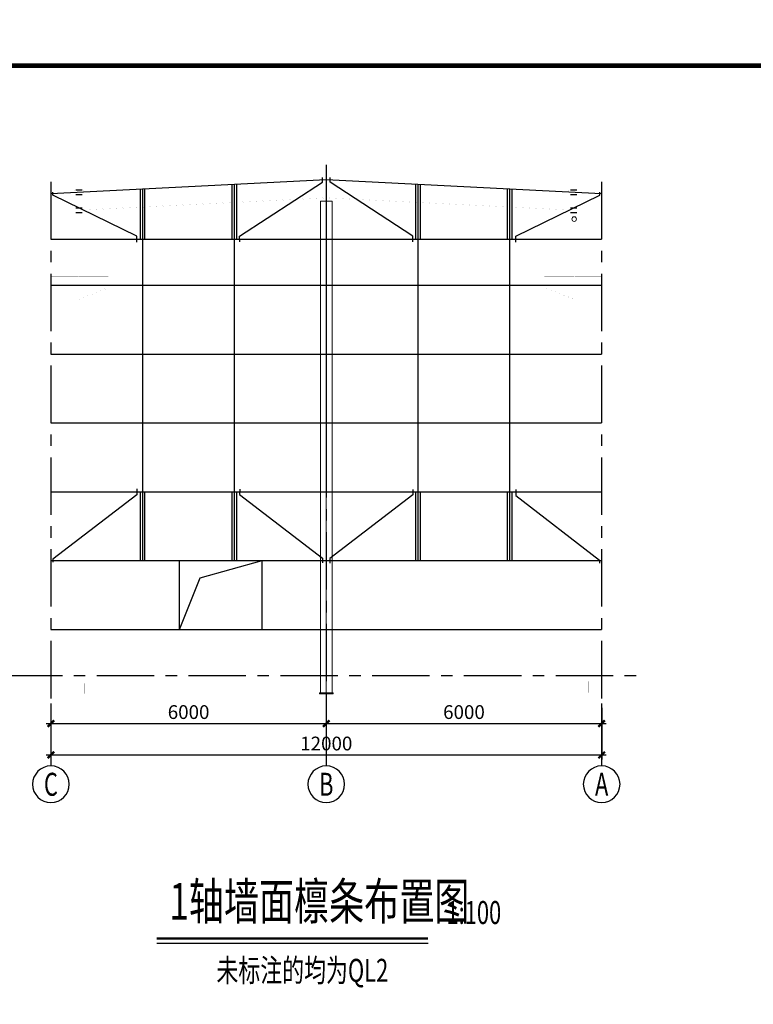
# Model space of a CAD drawing. Extents: x 22574 to 419472, y -371961 to 171613.
# Drawn here: x 243138 to 259122, y -264592 to -243143 of the extents above; entities that cross this region are included whole.
import ezdxf
from ezdxf.enums import TextEntityAlignment as Align

# ---------------------------------------------------------------- set-up
doc = ezdxf.new("R2010")
doc.units = 0
doc.header["$LTSCALE"] = 1000
doc.linetypes.add('CENTER', pattern=[2, 1.25, -0.25, 0.25, -0.25])
doc.layers.get('0').update_dxf_attribs({"linetype": 'CONTINUOUS'})
doc.layers.get('Defpoints').update_dxf_attribs({"linetype": 'CONTINUOUS'})
for name, color, linetype, lineweight in [('114', 2, 'CONTINUOUS', 18), ('116', 1, 'CONTINUOUS', 20), ('14', 2, 'CONTINUOUS', 20), ('墙线__粗线', 7, 'CONTINUOUS', 18), ('柱子', 3, 'CONTINUOUS', 20)]:
    doc.layers.add(name, color=color, linetype=linetype, lineweight=lineweight)
for name, color, linetype in [('AXIS', 253, 'CENTER'), ('AXIS_NUM', 7, 'CONTINUOUS'), ('DIM', 3, 'CONTINUOUS'), ('NUM', 7, 'CONTINUOUS'), ('TEXT', 7, 'CONTINUOUS'), ('TK', 7, 'CONTINUOUS'), ('TK-WHITE', 7, 'CONTINUOUS'), ('WLT', 6, 'CONTINUOUS')]:
    doc.layers.add(name, color=color, linetype=linetype)
doc.styles.add('TK_宋体', font='txt')
doc.styles.add('TSSD_Axis', font='complex.shx', dxfattribs={"width": 0.7, "bigfont": 'hztxt.shx'})
doc.styles.add('TSSD_Dimension', font='tssdeng.shx', dxfattribs={"width": 0.7, "bigfont": 'hztxt.shx'})
doc.styles.add('TSSD_Norm', font='tssdeng.shx', dxfattribs={"width": 0.7, "bigfont": 'hztxt.shx'})
doc.styles.add('宋体', font='txt')
doc.dimstyles.new('TSSD_100_100$0', dxfattribs={"dimtxt": 300, "dimasz": 100, "dimexe": 100, "dimexo": 100, "dimgap": 100, "dimtad": 1, "dimdec": 0, "dimzin": 0, "dimdsep": 46, "dimtxsty": 'TSSD_Dimension', "dimblk": 'ARCHTICK', "dimcen": 0, "dimdle": 100, "dimclrt": 9, "dimadec": 0, "dimazin": 0, "dimtfac": 1, "dimtdec": 0, "dimtix": 1, "dimtmove": 2, "dimatfit": 3, "dimldrblk": '_tsdbk', "dimfxl": 1, "dimtolj": 1, "dimtzin": 0, "dimarcsym": 0})

# ---------------------------------------------------------------- blocks, each defined once
blk = doc.blocks.new('ts_axno')
at = {"color": 0, "linetype": 'ByBlock', "lineweight": -2}
blk.add_circle((0, 0), 0.5, dxfattribs=at)
at = {"color": 0, "linetype": 'ByBlock', "lineweight": -2, "style": 'TSSD_Axis', "width": 0.7}
blk.add_attdef('A', text='', height=0.625, dxfattribs=at).set_placement((0, 0), align=Align.MIDDLE_CENTER)
blk = doc.blocks.new('_ArchTick')
at = {"color": 0, "linetype": 'ByBlock', "const_width": 0.5}
blk.add_lwpolyline([(-0.71, -0.71), (0.71, 0.71)], dxfattribs=at)
blk = doc.blocks.new('*D661')
at = {"layer": 'Defpoints', "color": 0, "transparency": 16777216}
for p in [(243818, -258036), (249818, -258036), (249818, -258476)]:
    blk.add_point(p, dxfattribs=at)
at = {"layer": 'DIM', "color": 0, "lineweight": -2, "transparency": 16777216}
for p, q in [((243818, -258136), (243818, -258576)), ((249818, -258136), (249818, -258576)), ((243718, -258476), (249918, -258476))]:
    blk.add_line(p, q, dxfattribs=at)
at = {"layer": 'DIM', "color": 0, "lineweight": -2, "transparency": 16777216, "xscale": 100, "yscale": 100, "zscale": 100, "rotation": 180}
blk.add_blockref('_ArchTick', (243818, -258476), dxfattribs=at)
at = {"layer": 'DIM', "color": 0, "lineweight": -2, "transparency": 16777216, "xscale": 100, "yscale": 100, "zscale": 100}
blk.add_blockref('_ArchTick', (249818, -258476), dxfattribs=at)
at = {"layer": 'DIM', "color": 9, "transparency": 16777216, "insert": (246818, -258226), "char_height": 300, "attachment_point": 5, "style": 'TSSD_Dimension'}
blk.add_mtext('\\A1;6000', dxfattribs=at)
blk = doc.blocks.new('_tsdbk')
blk.add_line((-1, 0), (0, 0))
at = {"const_width": 0.5}
blk.add_lwpolyline([(-0.7, -0.7), (0.7, 0.7)], dxfattribs=at)
blk = doc.blocks.new('*D662')
at = {"layer": 'Defpoints', "color": 0, "transparency": 16777216}
for p in [(249818, -258036), (255818, -258036), (255818, -258476)]:
    blk.add_point(p, dxfattribs=at)
at = {"layer": 'DIM', "color": 0, "lineweight": -2, "transparency": 16777216}
for p, q in [((249818, -258136), (249818, -258576)), ((255818, -258136), (255818, -258576)), ((249718, -258476), (255918, -258476))]:
    blk.add_line(p, q, dxfattribs=at)
at = {"layer": 'DIM', "color": 0, "lineweight": -2, "transparency": 16777216, "xscale": 100, "yscale": 100, "zscale": 100, "rotation": 180}
blk.add_blockref('_ArchTick', (249818, -258476), dxfattribs=at)
at = {"layer": 'DIM', "color": 0, "lineweight": -2, "transparency": 16777216, "xscale": 100, "yscale": 100, "zscale": 100}
blk.add_blockref('_ArchTick', (255818, -258476), dxfattribs=at)
at = {"layer": 'DIM', "color": 9, "transparency": 16777216, "insert": (252818, -258226), "char_height": 300, "attachment_point": 5, "style": 'TSSD_Dimension'}
blk.add_mtext('\\A1;6000', dxfattribs=at)
blk = doc.blocks.new('*D663')
at = {"layer": 'Defpoints', "color": 0, "transparency": 16777216}
for p in [(243818, -258036), (255818, -258036), (255818, -259161)]:
    blk.add_point(p, dxfattribs=at)
at = {"layer": 'DIM', "color": 0, "lineweight": -2, "transparency": 16777216}
for p, q in [((243818, -258136), (243818, -259261)), ((255818, -258136), (255818, -259261)), ((243718, -259161), (255918, -259161))]:
    blk.add_line(p, q, dxfattribs=at)
at = {"layer": 'DIM', "color": 0, "lineweight": -2, "transparency": 16777216, "xscale": 100, "yscale": 100, "zscale": 100, "rotation": 180}
blk.add_blockref('_ArchTick', (243818, -259161), dxfattribs=at)
at = {"layer": 'DIM', "color": 0, "lineweight": -2, "transparency": 16777216, "xscale": 100, "yscale": 100, "zscale": 100}
blk.add_blockref('_ArchTick', (255818, -259161), dxfattribs=at)
at = {"layer": 'DIM', "color": 9, "transparency": 16777216, "insert": (249818, -258911), "char_height": 300, "attachment_point": 5, "style": 'TSSD_Dimension'}
blk.add_mtext('\\A1;12000', dxfattribs=at)
blk = doc.blocks.new('lzA2_1')
at = {"layer": 'TK-WHITE'}
for points, const_width in [([(0, 0), (594, 0), (594, 420), (0, 420)], 0.01), ([(25, 10), (584, 10), (584, 410), (25, 410)], 1)]:
    blk.add_lwpolyline(points, close=True, dxfattribs=dict(at, const_width=const_width))
at = {"layer": 'TK', "style": 'TK_宋体', "flags": 3}
for tag, p in [('LZHQ_N会签5_T5_H2', (7.5, 400)), ('LZHQ_N会签6_T5_H2', (12.5, 400)), ('LZHQ_N会签8_T5_H2', (22.5, 400)), ('LZHQ_N会签7_T5_H2', (17.06, 398.24)), ('LZHQ_N会签5_T6_H5', (7.5, 380)), ('LZHQ_N会签6_T6_H5', (12.5, 380)), ('LZHQ_N会签7_T6_H5', (17.5, 380)), ('LZHQ_N会签8_T6_H5', (22.5, 380)), ('LZHQ_N会签5_T5_H2', (7.5, 360)), ('LZHQ_N会签6_T5_H2', (12.5, 360)), ('LZHQ_N会签7_T5_H2', (17.5, 360)), ('LZHQ_N会签8_T5_H2', (22.5, 360)), ('LZHQ_N会签1_T5_H2', (7.5, 340)), ('LZHQ_N会签2_T5_H2', (12.5, 340)), ('LZHQ_N会签3_T5_H2', (17.5, 340)), ('LZHQ_N会签4_T5_H2', (22.5, 340)), ('LZHQ_N会签1_T6_H5', (7.5, 320)), ('LZHQ_N会签2_T6_H5', (12.5, 320)), ('LZHQ_N会签3_T6_H5', (17.5, 320)), ('LZHQ_N会签4_T6_H5', (22.5, 320)), ('LZHQ_N会签1_T5_H2', (7.5, 300)), ('LZHQ_N会签2_T5_H2', (12.5, 300)), ('LZHQ_N会签3_T5_H2', (17.5, 300)), ('LZHQ_N会签4_T5_H2', (22.5, 300))]:
    blk.add_attdef(tag, text='', height=1.8, rotation=90, dxfattribs=at).set_placement(p, align=Align.MIDDLE_CENTER)
at = {"layer": 'TK', "style": '宋体', "flags": 3}
blk.add_attdef('LZBARCODE_T1', text='', height=3, rotation=90, dxfattribs=at).set_placement((584, 10, 0), align=Align.TOP_LEFT)
at = {"layer": 'TK', "style": '宋体', "width": 0.75}
blk.add_attdef('LZTQINS', text='', height=3, dxfattribs=at).set_placement((584, 10), align=Align.MIDDLE)
at = {"layer": 'TK', "style": '宋体', "flags": 3}
blk.add_attdef('LZFRAME', text='', height=3, dxfattribs=at).set_placement((578.88, 5.23, 0), align=Align.MIDDLE)

msp = doc.modelspace()

# ---------------------------------------------------------------- linework, layer by layer
msp.add_lwpolyline([(246617.742, -256427.568), (247067.742, -255302.568), (248417.742, -254927.568)])
at = {"layer": '114', "color": 8, "lineweight": 25}
for p, q in [((244357.807, -246851.064), (244497.807, -246851.064)), ((255137.807, -246851.071), (255277.807, -246851.071)), ((244357.807, -246949.075), (244497.807, -246949.075)), ((255137.807, -246949.081), (255277.807, -246949.081)), ((244357.807, -247243.556), (244497.807, -247243.556)), ((255137.807, -247243.562), (255277.807, -247243.562)), ((244357.807, -247341.564), (244497.807, -247341.564)), ((255137.807, -247341.571), (255277.807, -247341.571))]:
    msp.add_line(p, q, dxfattribs=at)
at = {"layer": '114', "color": 8}
for points in [[(244407.807, -246851.064, 0.28, 0.28, 0), (244447.807, -246851.064, 0.28, 0.28, 0)], [(255187.807, -246851.071, 0.28, 0.28, 0), (255227.807, -246851.071, 0.28, 0.28, 0)], [(244407.807, -246949.075, 0.28, 0.28, 0), (244447.807, -246949.075, 0.28, 0.28, 0)], [(255187.807, -246949.081, 0.28, 0.28, 0), (255227.807, -246949.081, 0.28, 0.28, 0)], [(244407.807, -247243.556, 0.28, 0.28, 0), (244447.807, -247243.556, 0.28, 0.28, 0)], [(244407.807, -247341.564, 0.28, 0.28, 0), (244447.807, -247341.564, 0.28, 0.28, 0)]]:
    msp.add_lwpolyline(points, format="xyseb", dxfattribs=at)
at = {"layer": '114', "color": 8, "const_width": 0.28}
for points in [[(255187.807, -247243.562), (255227.807, -247243.562)], [(255187.807, -247341.571), (255227.807, -247341.571)]]:
    msp.add_lwpolyline(points, dxfattribs=at)
at = {"layer": '116', "color": 8, "ltscale": 2}
for points in [[(244067.742, -257827.568, 0.2, 0.2, 0), (244067.742, -257927.568, 0.2, 0.2, 0)], [(244067.742, -257927.568, 0.2, 0.2, 0), (244167.742, -257927.568, 0.2, 0.2, 0)], [(244076.242, -257827.568, 0.2, 0.2, 0), (244076.242, -257927.568, 0.2, 0.2, 0)], [(244159.242, -257827.568, 0.2, 0.2, 0), (244159.242, -257927.568, 0.2, 0.2, 0)], [(244167.742, -257827.568, 0.2, 0.2, 0), (244167.742, -257927.568, 0.2, 0.2, 0)], [(255467.742, -257827.568, 0.2, 0.2, 0), (255467.742, -257927.568, 0.2, 0.2, 0)], [(255476.242, -257827.568, 0.2, 0.2, 0), (255476.242, -257927.568, 0.2, 0.2, 0)]]:
    msp.add_lwpolyline(points, format="xyseb", dxfattribs=at)
at = {"layer": '116', "color": 8, "ltscale": 2, "const_width": 0.2}
for points in [[(255467.742, -257927.568), (255567.742, -257927.568)], [(255559.242, -257827.568), (255559.242, -257927.568)], [(255567.742, -257827.568), (255567.742, -257927.568)]]:
    msp.add_lwpolyline(points, dxfattribs=at)
at = {"layer": '14', "color": 8}
for points in [[(244277.969, -246904.558, 0.2, 0.2, 0), (244407.807, -246813.066, 0.2, 0.2, 0)], [(244407.807, -246813.066, 0.2, 0.2, 0), (244407.807, -246878.066, 0.2, 0.2, 0)], [(244447.807, -246876.066, 0.2, 0.2, 0), (244447.807, -246811.066, 0.2, 0.2, 0)], [(244447.807, -246811.066, 0.2, 0.2, 0), (244577.645, -246889.573, 0.2, 0.2, 0)], [(255057.968, -246889.581, 0.2, 0.2, 0), (255187.806, -246811.073, 0.2, 0.2, 0)], [(255187.806, -246811.073, 0.2, 0.2, 0), (255187.806, -246876.073, 0.2, 0.2, 0)], [(255227.806, -246878.073, 0.2, 0.2, 0), (255227.806, -246813.073, 0.2, 0.2, 0)], [(255227.806, -246813.073, 0.2, 0.2, 0), (255357.644, -246904.566, 0.2, 0.2, 0)], [(244387.832, -246899.065, 0.2, 0.2, 0), (244277.969, -246904.558, 0.2, 0.2, 0)], [(244407.807, -246878.066, 0.2, 0.2, 0), (244387.832, -246899.065, 0.2, 0.2, 0)], [(244467.782, -246895.067, 0.2, 0.2, 0), (244447.807, -246876.066, 0.2, 0.2, 0)], [(244577.645, -246889.573, 0.2, 0.2, 0), (244467.782, -246895.067, 0.2, 0.2, 0)], [(255167.831, -246895.074, 0.2, 0.2, 0), (255057.968, -246889.581, 0.2, 0.2, 0)], [(255187.806, -246876.073, 0.2, 0.2, 0), (255167.831, -246895.074, 0.2, 0.2, 0)], [(255247.78, -246899.072, 0.2, 0.2, 0), (255227.806, -246878.073, 0.2, 0.2, 0)], [(255357.644, -246904.566, 0.2, 0.2, 0), (255247.78, -246899.072, 0.2, 0.2, 0)], [(243827.742, -247288.561, 0.2, 0.2, 0), (244407.807, -247288.561, 0.2, 0.2, 0)], [(243827.742, -247296.561, 0.2, 0.2, 0), (243827.742, -247288.561, 0.2, 0.2, 0)], [(244407.807, -247296.561, 0.2, 0.2, 0), (243827.742, -247296.561, 0.2, 0.2, 0)], [(244407.807, -247288.561, 0.2, 0.2, 0), (244407.807, -247296.561, 0.2, 0.2, 0)], [(244577.645, -247290.073, 0.2, 0.2, 0), (244447.807, -247381.566, 0.2, 0.2, 0)], [(244447.807, -247316.566, 0.2, 0.2, 0), (244467.782, -247295.567, 0.2, 0.2, 0)], [(244467.782, -247295.567, 0.2, 0.2, 0), (244577.645, -247290.073, 0.2, 0.2, 0)], [(255227.806, -247288.567, 0.2, 0.2, 0), (255807.741, -247288.567, 0.2, 0.2, 0)], [(255807.741, -247296.567, 0.2, 0.2, 0), (255227.806, -247296.567, 0.2, 0.2, 0)], [(255807.741, -247288.567, 0.2, 0.2, 0), (255807.741, -247296.567, 0.2, 0.2, 0)], [(244447.807, -247381.566, 0.2, 0.2, 0), (244447.807, -247316.566, 0.2, 0.2, 0)], [(243827.742, -248727.569, 0.2, 0.2, 0), (244407.742, -248727.569, 0.2, 0.2, 0)], [(243827.742, -248737.569, 0.2, 0.2, 0), (243827.742, -248727.569, 0.2, 0.2, 0)], [(244407.742, -248737.569, 0.2, 0.2, 0), (243827.742, -248737.569, 0.2, 0.2, 0)], [(244407.742, -248727.569, 0.2, 0.2, 0), (244407.742, -248737.569, 0.2, 0.2, 0)], [(244862.742, -249056.414, 0.2, 0.2, 0), (244862.742, -248737.569, 0.2, 0.2, 0)], [(244862.742, -248737.569, 0.2, 0.2, 0), (244872.742, -248737.569, 0.2, 0.2, 0)], [(244872.742, -248737.569, 0.2, 0.2, 0), (244872.742, -249052.569, 0.2, 0.2, 0)], [(254762.74, -249052.569, 0.2, 0.2, 0), (254762.74, -248737.569, 0.2, 0.2, 0)], [(254762.74, -248737.569, 0.2, 0.2, 0), (254772.74, -248737.569, 0.2, 0.2, 0)], [(254772.74, -248737.569, 0.2, 0.2, 0), (254772.74, -249056.414, 0.2, 0.2, 0)], [(255227.74, -248727.569, 0.2, 0.2, 0), (255807.74, -248727.569, 0.2, 0.2, 0)], [(255227.74, -248737.569, 0.2, 0.2, 0), (255227.74, -248727.569, 0.2, 0.2, 0)], [(255807.74, -248737.569, 0.2, 0.2, 0), (255227.74, -248737.569, 0.2, 0.2, 0)], [(255807.74, -248727.569, 0.2, 0.2, 0), (255807.74, -248737.569, 0.2, 0.2, 0)], [(243827.742, -249227.569, 0.2, 0.2, 0), (244407.742, -249227.569, 0.2, 0.2, 0)], [(243827.742, -249237.568, 0.2, 0.2, 0), (243827.742, -249227.569, 0.2, 0.2, 0)], [(244407.742, -249227.569, 0.2, 0.2, 0), (244407.742, -249237.568, 0.2, 0.2, 0)], [(244872.742, -249052.569, 0.2, 0.2, 0), (244862.742, -249056.414, 0.2, 0.2, 0)], [(254772.74, -249056.414, 0.2, 0.2, 0), (254762.74, -249052.569, 0.2, 0.2, 0)], [(255227.74, -249227.569, 0.2, 0.2, 0), (255807.74, -249227.569, 0.2, 0.2, 0)], [(255227.74, -249237.568, 0.2, 0.2, 0), (255227.74, -249227.569, 0.2, 0.2, 0)], [(255807.74, -249227.569, 0.2, 0.2, 0), (255807.74, -249237.568, 0.2, 0.2, 0)], [(244407.742, -249237.568, 0.2, 0.2, 0), (243827.742, -249237.568, 0.2, 0.2, 0)], [(255807.74, -249237.568, 0.2, 0.2, 0), (255227.74, -249237.568, 0.2, 0.2, 0)], [(243692.742, -257600.568, 0.2, 0.2, 0), (243737.742, -257555.568, 0.2, 0.2, 0)], [(243737.742, -257555.568, 0.2, 0.2, 0), (243817.742, -257555.568, 0.2, 0.2, 0)], [(243817.742, -257555.568, 0.2, 0.2, 0), (243817.742, -257785.568, 0.2, 0.2, 0)], [(243817.742, -257805.568, 0.2, 0.2, 0), (243817.742, -257555.568, 0.2, 0.2, 0)], [(243817.742, -257555.568, 0.2, 0.2, 0), (243825.742, -257555.568, 0.2, 0.2, 0)], [(243825.742, -257555.568, 0.2, 0.2, 0), (243825.742, -257805.568, 0.2, 0.2, 0)], [(243963.742, -257805.568, 0.2, 0.2, 0), (243963.742, -257555.568, 0.2, 0.2, 0)], [(243963.742, -257555.568, 0.2, 0.2, 0), (243975.742, -257555.568, 0.2, 0.2, 0)], [(243975.742, -257555.568, 0.2, 0.2, 0), (243975.742, -257805.568, 0.2, 0.2, 0)], [(244111.742, -257805.568, 0.2, 0.2, 0), (244111.742, -257555.568, 0.2, 0.2, 0)], [(244111.742, -257555.568, 0.2, 0.2, 0), (244123.742, -257555.568, 0.2, 0.2, 0)], [(244123.742, -257555.568, 0.2, 0.2, 0), (244123.742, -257805.568, 0.2, 0.2, 0)], [(244259.742, -257805.568, 0.2, 0.2, 0), (244259.742, -257555.568, 0.2, 0.2, 0)], [(244259.742, -257555.568, 0.2, 0.2, 0), (244271.742, -257555.568, 0.2, 0.2, 0)], [(244271.742, -257555.568, 0.2, 0.2, 0), (244271.742, -257805.568, 0.2, 0.2, 0)], [(244409.742, -257805.568, 0.2, 0.2, 0), (244409.742, -257555.568, 0.2, 0.2, 0)], [(244409.742, -257555.568, 0.2, 0.2, 0), (244417.742, -257555.568, 0.2, 0.2, 0)], [(244417.742, -257555.568, 0.2, 0.2, 0), (244417.742, -257785.568, 0.2, 0.2, 0)], [(244497.742, -257555.568, 0.2, 0.2, 0), (244417.742, -257555.568, 0.2, 0.2, 0)], [(244417.742, -257555.568, 0.2, 0.2, 0), (244417.742, -257805.568, 0.2, 0.2, 0)], [(244542.742, -257600.568, 0.2, 0.2, 0), (244497.742, -257555.568, 0.2, 0.2, 0)], [(255092.741, -257600.568, 0.2, 0.2, 0), (255137.741, -257555.568, 0.2, 0.2, 0)], [(255137.741, -257555.568, 0.2, 0.2, 0), (255217.741, -257555.568, 0.2, 0.2, 0)], [(255217.741, -257555.568, 0.2, 0.2, 0), (255217.741, -257785.568, 0.2, 0.2, 0)], [(255217.741, -257805.568, 0.2, 0.2, 0), (255217.741, -257555.568, 0.2, 0.2, 0)], [(255217.741, -257555.568, 0.2, 0.2, 0), (255225.741, -257555.568, 0.2, 0.2, 0)], [(255225.741, -257555.568, 0.2, 0.2, 0), (255225.741, -257805.568, 0.2, 0.2, 0)], [(255369.741, -257805.568, 0.2, 0.2, 0), (255369.741, -257555.568, 0.2, 0.2, 0)], [(255369.741, -257555.568, 0.2, 0.2, 0), (255381.741, -257555.568, 0.2, 0.2, 0)], [(255381.741, -257555.568, 0.2, 0.2, 0), (255381.741, -257805.568, 0.2, 0.2, 0)], [(255511.741, -257555.568, 0.2, 0.2, 0), (255523.741, -257555.568, 0.2, 0.2, 0)], [(255653.741, -257805.568, 0.2, 0.2, 0), (255653.741, -257555.568, 0.2, 0.2, 0)], [(255653.741, -257555.568, 0.2, 0.2, 0), (255665.741, -257555.568, 0.2, 0.2, 0)], [(255665.741, -257555.568, 0.2, 0.2, 0), (255665.741, -257805.568, 0.2, 0.2, 0)], [(255809.741, -257805.568, 0.2, 0.2, 0), (255809.741, -257555.568, 0.2, 0.2, 0)], [(255809.741, -257555.568, 0.2, 0.2, 0), (255817.741, -257555.568, 0.2, 0.2, 0)], [(255817.741, -257555.568, 0.2, 0.2, 0), (255817.741, -257785.568, 0.2, 0.2, 0)], [(255897.741, -257555.568, 0.2, 0.2, 0), (255817.741, -257555.568, 0.2, 0.2, 0)], [(255817.741, -257555.568, 0.2, 0.2, 0), (255817.741, -257805.568, 0.2, 0.2, 0)], [(255942.741, -257600.568, 0.2, 0.2, 0), (255897.741, -257555.568, 0.2, 0.2, 0)], [(243692.742, -257805.568, 0.2, 0.2, 0), (243692.742, -257600.568, 0.2, 0.2, 0)], [(243797.742, -257805.568, 0.2, 0.2, 0), (243692.742, -257805.568, 0.2, 0.2, 0)], [(243817.742, -257785.568, 0.2, 0.2, 0), (243797.742, -257805.568, 0.2, 0.2, 0)], [(243825.742, -257805.568, 0.2, 0.2, 0), (243817.742, -257805.568, 0.2, 0.2, 0)], [(243975.742, -257805.568, 0.2, 0.2, 0), (243963.742, -257805.568, 0.2, 0.2, 0)], [(244123.742, -257805.568, 0.2, 0.2, 0), (244111.742, -257805.568, 0.2, 0.2, 0)], [(244271.742, -257805.568, 0.2, 0.2, 0), (244259.742, -257805.568, 0.2, 0.2, 0)], [(244417.742, -257805.568, 0.2, 0.2, 0), (244409.742, -257805.568, 0.2, 0.2, 0)], [(244417.742, -257785.568, 0.2, 0.2, 0), (244437.742, -257805.568, 0.2, 0.2, 0)], [(244437.742, -257805.568, 0.2, 0.2, 0), (244542.742, -257805.568, 0.2, 0.2, 0)], [(244542.742, -257805.568, 0.2, 0.2, 0), (244542.742, -257600.568, 0.2, 0.2, 0)], [(255092.741, -257805.568, 0.2, 0.2, 0), (255092.741, -257600.568, 0.2, 0.2, 0)], [(255197.741, -257805.568, 0.2, 0.2, 0), (255092.741, -257805.568, 0.2, 0.2, 0)], [(255217.741, -257785.568, 0.2, 0.2, 0), (255197.741, -257805.568, 0.2, 0.2, 0)], [(255225.741, -257805.568, 0.2, 0.2, 0), (255217.741, -257805.568, 0.2, 0.2, 0)], [(255381.741, -257805.568, 0.2, 0.2, 0), (255369.741, -257805.568, 0.2, 0.2, 0)], [(255523.741, -257805.568, 0.2, 0.2, 0), (255511.741, -257805.568, 0.2, 0.2, 0)], [(255665.741, -257805.568, 0.2, 0.2, 0), (255653.741, -257805.568, 0.2, 0.2, 0)], [(255817.741, -257805.568, 0.2, 0.2, 0), (255809.741, -257805.568, 0.2, 0.2, 0)], [(255817.741, -257785.568, 0.2, 0.2, 0), (255837.741, -257805.568, 0.2, 0.2, 0)], [(255837.741, -257805.568, 0.2, 0.2, 0), (255942.741, -257805.568, 0.2, 0.2, 0)], [(255942.741, -257805.568, 0.2, 0.2, 0), (255942.741, -257600.568, 0.2, 0.2, 0)]]:
    msp.add_lwpolyline(points, format="xyseb", dxfattribs=at)
at = {"layer": '14', "color": 8, "ltscale": 2}
for points in [[(244407.807, -247486.566, 0.2, 0.2, 0), (244407.807, -246806.566, 0.2, 0.2, 0)], [(244407.807, -246806.566, 0.2, 0.2, 0), (244427.807, -246806.566, 0.2, 0.2, 0)], [(244427.807, -246806.566, 0.2, 0.2, 0), (244427.807, -247486.566, 0.2, 0.2, 0)], [(244427.807, -247386.566, 0.2, 0.2, 0), (244427.807, -246806.566, 0.2, 0.2, 0)], [(244427.807, -246806.566, 0.2, 0.2, 0), (244447.807, -246806.566, 0.2, 0.2, 0)], [(244447.807, -246806.566, 0.2, 0.2, 0), (244447.807, -247386.566, 0.2, 0.2, 0)], [(255187.806, -247386.571, 0.2, 0.2, 0), (255187.806, -246806.571, 0.2, 0.2, 0)], [(255187.806, -246806.571, 0.2, 0.2, 0), (255207.806, -246806.571, 0.2, 0.2, 0)], [(255207.806, -247486.571, 0.2, 0.2, 0), (255207.806, -246806.571, 0.2, 0.2, 0)], [(255207.806, -246806.571, 0.2, 0.2, 0), (255227.806, -246806.571, 0.2, 0.2, 0)], [(255207.806, -246806.571, 0.2, 0.2, 0), (255207.806, -247386.571, 0.2, 0.2, 0)], [(255227.806, -246806.571, 0.2, 0.2, 0), (255227.806, -247486.571, 0.2, 0.2, 0)], [(243817.742, -246927.568, 0.2, 0.2, 0), (244407.807, -246898.066, 0.2, 0.2, 0)], [(244407.807, -246906.075, 0.2, 0.2, 0), (243817.742, -246935.579, 0.2, 0.2, 0)], [(243817.742, -246935.579, 0.2, 0.2, 0), (243817.742, -246927.568, 0.2, 0.2, 0)], [(244407.807, -246898.066, 0.2, 0.2, 0), (244407.807, -246906.075, 0.2, 0.2, 0)], [(255227.806, -246898.073, 0.2, 0.2, 0), (255817.741, -246927.571, 0.2, 0.2, 0)], [(255227.806, -246906.083, 0.2, 0.2, 0), (255227.806, -246898.073, 0.2, 0.2, 0)], [(255817.741, -246935.579, 0.2, 0.2, 0), (255227.806, -246906.083, 0.2, 0.2, 0)], [(255817.741, -246927.571, 0.2, 0.2, 0), (255817.741, -246935.579, 0.2, 0.2, 0)], [(244427.807, -247486.566, 0.2, 0.2, 0), (244407.807, -247486.566, 0.2, 0.2, 0)], [(244447.807, -247386.566, 0.2, 0.2, 0), (244427.807, -247386.566, 0.2, 0.2, 0)], [(255227.806, -247486.571, 0.2, 0.2, 0), (255207.806, -247486.571, 0.2, 0.2, 0)], [(244417.742, -248727.569, 0.2, 0.2, 0), (245067.742, -248727.569, 0.2, 0.2, 0)], [(244417.742, -248737.569, 0.2, 0.2, 0), (244417.742, -248727.569, 0.2, 0.2, 0)], [(245067.742, -248737.569, 0.2, 0.2, 0), (244417.742, -248737.569, 0.2, 0.2, 0)], [(244417.742, -248737.569, 0.2, 0.2, 0), (244417.742, -249227.569, 0.2, 0.2, 0)], [(245067.742, -248737.569, 0.2, 0.2, 0), (244417.742, -248737.569, 0.2, 0.2, 0)], [(244762.742, -248717.569, 0.2, 0.2, 0), (244972.742, -248717.569, 0.2, 0.2, 0)], [(244762.742, -248727.569, 0.2, 0.2, 0), (244762.742, -248717.569, 0.2, 0.2, 0)], [(244972.742, -248727.569, 0.2, 0.2, 0), (244762.742, -248727.569, 0.2, 0.2, 0)], [(244972.742, -248717.569, 0.2, 0.2, 0), (244972.742, -248727.569, 0.2, 0.2, 0)], [(245067.742, -248727.569, 0.2, 0.2, 0), (245067.742, -248737.569, 0.2, 0.2, 0)], [(245067.742, -248977.569, 0.2, 0.2, 0), (245067.742, -248737.569, 0.2, 0.2, 0)], [(254567.74, -248727.569, 0.2, 0.2, 0), (255217.74, -248727.569, 0.2, 0.2, 0)], [(254567.74, -248737.569, 0.2, 0.2, 0), (254567.74, -248727.569, 0.2, 0.2, 0)], [(255217.74, -248737.569, 0.2, 0.2, 0), (254567.74, -248737.569, 0.2, 0.2, 0)], [(254567.74, -248737.569, 0.2, 0.2, 0), (254567.74, -248977.569, 0.2, 0.2, 0)], [(255217.74, -248737.569, 0.2, 0.2, 0), (254567.74, -248737.569, 0.2, 0.2, 0)], [(254872.74, -248717.569, 0.2, 0.2, 0), (254662.74, -248717.569, 0.2, 0.2, 0)], [(254662.74, -248717.569, 0.2, 0.2, 0), (254662.74, -248727.569, 0.2, 0.2, 0)], [(254662.74, -248727.569, 0.2, 0.2, 0), (254872.74, -248727.569, 0.2, 0.2, 0)], [(254872.74, -248727.569, 0.2, 0.2, 0), (254872.74, -248717.569, 0.2, 0.2, 0)], [(255217.74, -248727.569, 0.2, 0.2, 0), (255217.74, -248737.569, 0.2, 0.2, 0)], [(255217.74, -249227.569, 0.2, 0.2, 0), (255217.74, -248737.569, 0.2, 0.2, 0)], [(244417.742, -249227.569, 0.2, 0.2, 0), (245067.742, -248977.569, 0.2, 0.2, 0)], [(244417.742, -249227.569, 0.2, 0.2, 0), (245067.742, -248977.569, 0.2, 0.2, 0)], [(245067.742, -248987.569, 0.2, 0.2, 0), (244417.742, -249237.568, 0.2, 0.2, 0)], [(245067.742, -248977.569, 0.2, 0.2, 0), (245067.742, -248987.569, 0.2, 0.2, 0)], [(254567.74, -248977.569, 0.2, 0.2, 0), (255217.74, -249227.569, 0.2, 0.2, 0)], [(254567.74, -248977.569, 0.2, 0.2, 0), (255217.74, -249227.569, 0.2, 0.2, 0)], [(254567.74, -248987.569, 0.2, 0.2, 0), (254567.74, -248977.569, 0.2, 0.2, 0)], [(255217.74, -249237.568, 0.2, 0.2, 0), (254567.74, -248987.569, 0.2, 0.2, 0)], [(244417.742, -249237.568, 0.2, 0.2, 0), (244417.742, -249227.569, 0.2, 0.2, 0)], [(255217.74, -249227.569, 0.2, 0.2, 0), (255217.74, -249237.568, 0.2, 0.2, 0)], [(243692.742, -257827.568, 0.2, 0.2, 0), (243692.742, -257805.568, 0.2, 0.2, 0)], [(243692.742, -257805.568, 0.2, 0.2, 0), (244542.742, -257805.568, 0.2, 0.2, 0)], [(244542.742, -257805.568, 0.2, 0.2, 0), (244542.742, -257827.568, 0.2, 0.2, 0)], [(255092.741, -257827.568, 0.2, 0.2, 0), (255092.741, -257805.568, 0.2, 0.2, 0)], [(255092.741, -257805.568, 0.2, 0.2, 0), (255942.741, -257805.568, 0.2, 0.2, 0)], [(255942.741, -257805.568, 0.2, 0.2, 0), (255942.741, -257827.568, 0.2, 0.2, 0)], [(244542.742, -257827.568, 0.2, 0.2, 0), (243692.742, -257827.568, 0.2, 0.2, 0)], [(255942.741, -257827.568, 0.2, 0.2, 0), (255092.741, -257827.568, 0.2, 0.2, 0)]]:
    msp.add_lwpolyline(points, format="xyseb", dxfattribs=at)
at = {"layer": '14', "color": 8, "const_width": 0.2}
for points in [[(255187.806, -247381.571), (255057.968, -247290.079)], [(255057.968, -247290.079), (255167.831, -247295.572)], [(255167.831, -247295.572), (255187.806, -247316.571)], [(255227.806, -247296.567), (255227.806, -247288.567)], [(255187.806, -247316.571), (255187.806, -247381.571)], [(255511.741, -257805.568), (255511.741, -257555.568)], [(255523.741, -257555.568), (255523.741, -257805.568)]]:
    msp.add_lwpolyline(points, dxfattribs=at)
at = {"layer": '14', "color": 8, "ltscale": 2, "const_width": 0.2}
msp.add_lwpolyline([(255207.806, -247386.571), (255187.806, -247386.571)], dxfattribs=at)
at = {"layer": '14', "color": 8, "ltscale": 2}
msp.add_lwpolyline([(249667.741, -257805.568), (249967.741, -257805.568), (249967.741, -257825.568), (249667.741, -257825.568)], close=True, dxfattribs=at)
at = {"layer": 'AXIS'}
for p, q in [((249817.742, -246304.711), (249817.741, -258035.777)), ((243817.742, -246677.568), (243817.741, -258035.777)), ((255817.741, -246677.571), (255817.741, -258035.777)), ((242817.741, -257427.568), (256817.74, -257427.568))]:
    msp.add_line(p, q, dxfattribs=at)
at = {"layer": 'AXIS_NUM'}
for p, q in [((243817.741, -258035.777), (243817.741, -259398.667)), ((249817.741, -258035.777), (249817.741, -259398.667)), ((255817.741, -258035.777), (255817.741, -259398.667))]:
    msp.add_line(p, q, dxfattribs=at)
at = {"layer": 'NUM'}
msp.add_lwpolyline([(246122.945, -263158.54, 50, 50, 0), (252036.5, -263158.54, 50, 50, 0)], format="xyseb", dxfattribs=at)
msp.add_lwpolyline([(246122.945, -263258.54), (252036.5, -263258.54)], dxfattribs=at)
at = {"layer": 'WLT'}
for p, q in [((243817.742, -246927.568), (249817.741, -246627.568)), ((249817.741, -246627.568), (255817.741, -246927.571)), ((243817.741, -247927.568), (255817.74, -247927.568)), ((243817.741, -248927.568), (255817.74, -248927.568)), ((243817.741, -250427.568), (255817.74, -250427.568)), ((243817.741, -251927.568), (255817.74, -251927.568)), ((243817.741, -253427.568), (255817.74, -253427.568)), ((243817.741, -254927.568), (255817.74, -254927.568)), ((246617.742, -256427.568), (246617.742, -254927.568)), ((248417.742, -256427.568), (248417.742, -254927.568)), ((243817.741, -256427.568), (255817.74, -256427.568))]:
    msp.add_line(p, q, dxfattribs=at)
at = {"layer": 'WLT', "color": 3}
for p, q in [((245767.742, -247927.566), (245767.742, -246830.066)), ((245817.742, -254927.568), (245817.742, -246827.566)), ((245867.742, -247927.566), (245867.742, -246825.066)), ((247767.742, -247927.566), (247767.742, -246730.066)), ((247817.742, -254927.568), (247817.742, -246727.566)), ((247867.742, -247927.566), (247867.742, -246725.066)), ((251767.742, -247927.566), (251767.742, -246725.066)), ((251817.742, -254927.568), (251817.742, -246727.566)), ((251867.742, -247927.566), (251867.742, -246730.066)), ((253767.742, -247927.566), (253767.742, -246825.066)), ((253817.742, -254927.568), (253817.742, -246827.566)), ((253867.742, -247927.566), (253867.742, -246830.066)), ((245767.742, -254927.566), (245767.742, -253427.568)), ((245867.742, -254927.566), (245867.742, -253427.568)), ((247767.742, -254927.566), (247767.742, -253427.568)), ((247867.742, -254927.566), (247867.742, -253427.568)), ((251767.742, -254927.566), (251767.742, -253427.568)), ((251867.742, -254927.566), (251867.742, -253427.568)), ((253767.742, -254927.566), (253767.742, -253427.568)), ((253867.742, -254927.566), (253867.742, -253427.568))]:
    msp.add_line(p, q, dxfattribs=at)
for points in [[(247931.828, -247980.807), (247929.568, -247861.186), (249733.155, -246681.795), (249733.155, -246579.998)], [(251703.657, -247980.807), (251705.916, -247861.186), (249902.329, -246681.795), (249902.329, -246579.998)], [(245689.79, -247990.359), (245689.79, -247858.102), (243860.919, -246963.001), (243860.919, -246897.661)], [(253945.694, -247990.359), (253945.694, -247858.102), (255774.565, -246963.001), (255774.565, -246897.661)], [(245689.79, -253361.439), (245689.79, -253493.696), (243860.919, -254894.898), (243860.919, -254960.237)], [(247931.828, -253367.757), (247929.568, -253487.378), (249733.155, -254876.669), (249733.155, -254978.466)], [(251703.88, -253375.302), (251705.66, -253494.931), (249896.53, -254876.996), (249896.123, -254978.792)], [(253945.925, -253377.953), (253945.395, -253510.21), (255768.646, -254918.716), (255768.385, -254984.055)]]:
    msp.add_lwpolyline(points, dxfattribs=at)
at = {"layer": '墙线__粗线', "ltscale": 2}
msp.add_circle((255217.807, -247486.571), 50, dxfattribs=at)
at = {"layer": '柱子', "color": 8, "ltscale": 2}
for p, q in [((249692.741, -247099.001), (249692.741, -257805.568)), ((249814.741, -247099.001), (249814.741, -257805.568)), ((249820.741, -247099.001), (249820.741, -252605.568)), ((249942.741, -247099.001), (249942.741, -257805.568))]:
    msp.add_line(p, q, dxfattribs=at)
at = {"layer": '柱子', "color": 8}
msp.add_line((249692.741, -247099.001), (249942.741, -247099.001), dxfattribs=at)
at = {"layer": '柱子', "color": 8, "ltscale": 2}
for points in [[(244447.807, -246896.066, 0.2, 0.2, 0), (249817.741, -246627.568, 0.2, 0.2, 0)], [(244447.807, -246904.075, 0.2, 0.2, 0), (249817.741, -246635.579, 0.2, 0.2, 0)], [(249817.741, -246627.568, 0.2, 0.2, 0), (255187.806, -246896.073, 0.2, 0.2, 0)], [(249817.741, -246635.579, 0.2, 0.2, 0), (255187.806, -246904.083, 0.2, 0.2, 0)], [(243817.742, -246935.579, 0.2, 0.2, 0), (243827.742, -246935.079, 0.2, 0.2, 0)], [(243817.742, -248727.57, 0.2, 0.2, 0), (243817.742, -246935.579, 0.2, 0.2, 0)], [(243827.742, -248727.57, 0.2, 0.2, 0), (243827.742, -246935.079, 0.2, 0.2, 0)], [(244447.807, -247288.556, 0.2, 0.2, 0), (249817.741, -247020.058, 0.2, 0.2, 0)], [(244447.807, -247296.566, 0.2, 0.2, 0), (249817.741, -247028.068, 0.2, 0.2, 0)], [(249817.741, -247020.06, 0.2, 0.2, 0), (255187.806, -247288.564, 0.2, 0.2, 0)], [(249817.741, -247028.068, 0.2, 0.2, 0), (255187.806, -247296.571, 0.2, 0.2, 0)], [(255807.739, -248727.57, 0.2, 0.2, 0), (255807.74, -246935.079, 0.2, 0.2, 0)], [(255817.74, -246935.579, 0.2, 0.2, 0), (255807.74, -246935.079, 0.2, 0.2, 0)], [(255817.74, -248727.57, 0.2, 0.2, 0), (255817.74, -246935.579, 0.2, 0.2, 0)], [(244407.742, -248727.57, 0.2, 0.2, 0), (244407.807, -247486.568, 0.2, 0.2, 0)], [(244407.807, -247486.568, 0.2, 0.2, 0), (244417.742, -247486.568, 0.2, 0.2, 0)], [(244417.742, -248727.57, 0.2, 0.2, 0), (244417.742, -247486.568, 0.2, 0.2, 0)], [(255217.74, -248727.57, 0.2, 0.2, 0), (255217.74, -247486.571, 0.2, 0.2, 0)], [(255227.805, -247486.571, 0.2, 0.2, 0), (255217.74, -247486.571, 0.2, 0.2, 0)], [(255227.741, -248727.57, 0.2, 0.2, 0), (255227.805, -247486.571, 0.2, 0.2, 0)], [(243817.742, -257805.568, 0.2, 0.2, 0), (243817.742, -248727.57, 0.2, 0.2, 0)], [(243817.742, -248727.57, 0.2, 0.2, 0), (243827.742, -248727.57, 0.2, 0.2, 0)], [(243827.742, -257805.568, 0.2, 0.2, 0), (243827.742, -248727.57, 0.2, 0.2, 0)], [(243827.742, -248727.57, 0.2, 0.2, 0), (244407.742, -248727.57, 0.2, 0.2, 0)], [(244407.742, -257805.568, 0.2, 0.2, 0), (244407.742, -248727.57, 0.2, 0.2, 0)], [(244407.742, -248727.57, 0.2, 0.2, 0), (244417.742, -248727.57, 0.2, 0.2, 0)], [(244417.742, -257805.568, 0.2, 0.2, 0), (244417.742, -248727.57, 0.2, 0.2, 0)], [(255227.74, -248727.57, 0.2, 0.2, 0), (255217.74, -248727.57, 0.2, 0.2, 0)], [(255807.74, -248727.57, 0.2, 0.2, 0), (255227.74, -248727.57, 0.2, 0.2, 0)], [(255807.74, -257805.568, 0.2, 0.2, 0), (255807.74, -248727.57, 0.2, 0.2, 0)], [(255817.74, -248727.57, 0.2, 0.2, 0), (255807.74, -248727.57, 0.2, 0.2, 0)], [(255817.74, -257805.568, 0.2, 0.2, 0), (255817.74, -248727.57, 0.2, 0.2, 0)]]:
    msp.add_lwpolyline(points, format="xyseb", dxfattribs=at)
at = {"layer": '柱子', "color": 8, "ltscale": 2, "const_width": 0.2}
for points in [[(255217.74, -257805.568), (255217.74, -248727.57)], [(255227.74, -257805.568), (255227.74, -248727.57)]]:
    msp.add_lwpolyline(points, dxfattribs=at)

# ---------------------------------------------------------------- block references
at = {"xscale": 100, "yscale": 100, "zscale": 100}
msp.add_blockref('lzA2_1', (231154.715, -285143.85), dxfattribs=at)
at = {"layer": 'AXIS_NUM'}
ref = msp.add_blockref('ts_axno', (243817.741, -259798.667), dxfattribs=dict(at, xscale=-800, yscale=800, zscale=800))
ref.add_attrib('4', 'C', dxfattribs={"height": 500, "style": 'TSSD_Axis', "width": 0.7}).set_placement((243817.741, -259798.667), align=Align.MIDDLE_CENTER)
ref = msp.add_blockref('ts_axno', (249817.741, -259798.667), dxfattribs=dict(at, xscale=-800, yscale=800, zscale=800))
ref.add_attrib('4', 'B', dxfattribs={"height": 500, "style": 'TSSD_Axis', "width": 0.7}).set_placement((249817.741, -259798.667), align=Align.MIDDLE_CENTER)
ref = msp.add_blockref('ts_axno', (255817.741, -259798.667), dxfattribs=dict(at, xscale=-800, yscale=800, zscale=800))
ref.add_attrib('4', 'A', dxfattribs={"height": 500, "style": 'TSSD_Axis', "width": 0.7}).set_placement((255817.741, -259798.667), align=Align.MIDDLE_CENTER)

# ---------------------------------------------------------------- texts
at = {"layer": 'NUM', "style": 'TSSD_Norm', "width": 0.7}
for s, height, p in [('1轴墙面檩条布置图', 800, (246399.65, -262998.54)), ('1:100', 500, (252436.5, -262998.54))]:
    msp.add_text(s, height=height, dxfattribs=at).set_placement(p, align=Align.BOTTOM_LEFT)
at = {"layer": 'TEXT', "style": 'TSSD_Norm', "width": 0.7}
msp.add_text('未标注的均为QL2', height=500, dxfattribs=at).set_placement((247424.817, -264101.921))

# ---------------------------------------------------------------- dimensions: what is measured, and where the dimension line sits
at = {"layer": 'DIM'}
for base, p1, p2, picture, middle in [((249817.741, -258475.678), (243817.741, -258035.777), (249817.741, -258035.777), '*D661', (246817.741, -258225.678)), ((255817.741, -259160.749), (243817.741, -258035.777), (255817.741, -258035.777), '*D663', (249817.741, -258910.749)), ((255817.741, -258475.678), (249817.741, -258035.777), (255817.741, -258035.777), '*D662', (252817.741, -258225.678))]:
    dim = msp.add_linear_dim(base=base, p1=p1, p2=p2, dimstyle='TSSD_100_100$0', dxfattribs=at)
    dim.commit()
    dim.dimension.update_dxf_attribs({"geometry": picture, "text_midpoint": middle})

doc.saveas('drawing.dxf')
